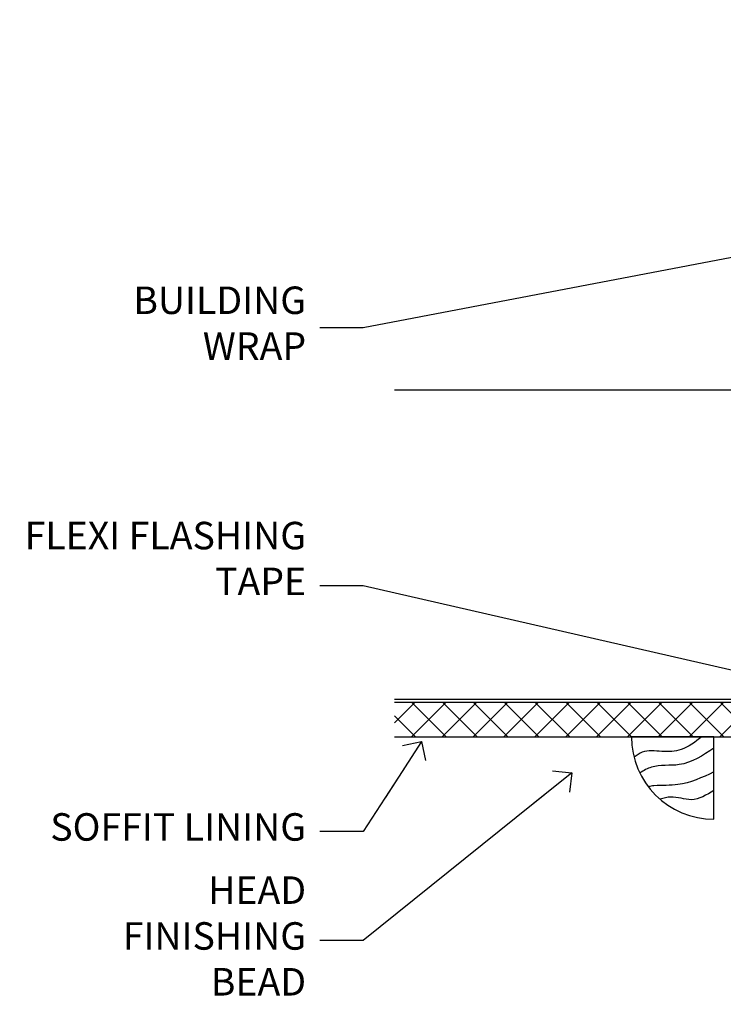
# Model space of a CAD drawing. Units: millimetres. Extents: x -19 to 178945, y -991 to 1143.
# Drawn here: x 1808 to 1911, y 992 to 1135 of the extents above; entities that cross this region are included whole.
import ezdxf
from ezdxf import colors
from ezdxf.entities.mleader import LeaderData, LeaderLine
from ezdxf.math import Vec2, Vec3

# ---------------------------------------------------------------- set-up
doc = ezdxf.new("R2010")
doc.units = ezdxf.units.MM
doc.linetypes.add('Dashed', pattern=[564.4444465637206, 282.2222232818604, -282.2222232818602])
doc.layers.add('Aluminium Systems Ltd Joinery Detail', color=7, linetype='Continuous')
doc.layers.add('Aluminium Systems Ltd Notes', color=7, linetype='Continuous')
doc.styles.get("Standard").update_dxf_attribs({"font": 'arial.ttf'})

# ---------------------------------------------------------------- blocks, each defined once
blk = doc.blocks.new('_Open90')
at = {"color": 0, "linetype": 'ByBlock', "lineweight": -2}
for p, q in [((-0.5, 0.5), (0, 0)), ((0, 0), (-2.439666651745029, 0)), ((0, 0), (-0.5, -0.5))]:
    blk.add_line(p, q, dxfattribs=at)
blk = doc.blocks.new('Bevel Back Weatherboard CC Soffit Head AL35')
h = blk.add_hatch()
h.set_pattern_fill('ANSI37', color=256)
h.set_pattern_definition([(45, (0.03626728954418468, -8.266495572621352), (-2.245064030267288, 2.245064030267288), []), (135, (0.03626728954418468, -8.266495572621352), (-2.245064030267288, -2.245064030267288), [])])
h.paths.add_polyline_path([(39.53798075615509, 2.44381796184598), (-76.43540980562057, 2.44381796184598), (-76.43540980562057, -2.55618203815402), (39.53798075615509, -2.55618203815402)])
for p, q in [((-1.287205750556723, 47.84814234616078), (-76.4354098056208, 47.84814234616078)), ((-4.075629029674673, 4.019715221414572, 1.00000000000002), (38.58122521981775, 46.676569470907, 1.00000000000002)), ((38.58122521981775, 4.019715221414572, 1.00000000000002), (-4.075629029674673, 46.676569470907, 1.00000000000002)), ((-1.287205750556723, 2.848142346160785), (-76.43540980562057, 2.848142346160785))]:
    blk.add_line(p, q)
at = {"elevation": 1.00000000000001}
blk.add_lwpolyline([(-5.24720190492846, 6.848142346160785, 0.414213562373095), (-1.24720190492846, 2.848142346160785), (35.75279809507154, 2.848142346160785, 0.414213562373095), (39.75279809507154, 6.848142346160785), (39.75279809507154, 43.84814234616078, 0.414213562373095), (35.75279809507154, 47.84814234616078), (-1.24720190492846, 47.84814234616078, 0.414213562373095), (-5.24720190492846, 43.84814234616078)], format="xyb", close=True, dxfattribs=at)
blk.add_lwpolyline([(-76.43540980562057, -2.55618203815402), (39.53798075615509, -2.55618203815402), (39.53798075615509, 2.44381796184598), (-76.43540980562057, 2.44381796184598)])
at = {"layer": 'Aluminium Systems Ltd Joinery Detail'}
blk.add_line((41.31097714165026, 75.34690517341596), (41.31097714165026, 101.7504747742387), dxfattribs=at)
at = {"layer": 'Aluminium Systems Ltd Joinery Detail', "lineweight": 5}
blk.add_line((41.31097714164844, 62.10331724760681), (41.31097714164844, 70.20006582415544), dxfattribs=at)
blk = doc.blocks.new('Soffit Bead')
blk.add_lwpolyline([(0, -12), (0, 0), (-12, 0)])
blk.add_arc((0, 0), 12, 180, 270)
for points in [[(-1.752698155406733, 0), (-4.78175930300813, -1.867685612462083), (-7.585037737533639, -2.147847434211144), (-10.43144267686557, -2.255602179229754), (-11.62420584279062, -2.979570191222592)], [(0, -1.652435061540018), (-5.062087062184901, -4.065879061410669), (-9.094494902331007, -4.432244850941061), (-10.78713414310914, -5.257160543347709)], [(0, -5.124270169751981), (-5.234596452447477, -6.975253312190034), (-8.727912448022835, -7.14766081833659), (-9.478141574732035, -7.359676099484204), (-9.482641030421746, -7.363169878957706)], [(0, -7.807371565577341), (-3.297747559812706, -9.160306996407598), (-6.295307219849292, -8.773753832134389), (-7.847452039123027, -9.078408257708361)]]:
    blk.add_spline(points, degree=3)
blk = doc.blocks.new('Bevel Back Weatherboard CC Soffit Head Text AL35')
at = {"layer": 'Aluminium Systems Ltd Notes', "color": 3, "lineweight": 5, "ltscale": 0.12}
ml = blk.add_multileader_mtext('Standard', dxfattribs=at)
ml.set_content('BUILDING WRAP', color=3)
ml.set_leader_properties(color=8)
ml.set_arrow_properties(name='OPEN90')
ml.build(insert=Vec2(0, 0))
ml.multileader.update_dxf_attribs({"text_left_attachment_type": 2, "text_right_attachment_type": 2})
ctx = ml.context
ctx.base_point, ctx.plane_origin = Vec3(-116.914046764823, 56.93437355170317), Vec3(33.31891038061167, 48.29875799868614)
ctx.left_attachment, ctx.right_attachment, ctx.text_align_type = 2, 2, 2
notes = []
notes.append((ctx, [(0, (1, 1, 0), (-80.98823447462041, 56.93437355170317), (-1, 0), 6.291433026901132, [(0, [(40.89458370215016, 80.21162235685188)], 0, [])])]))
ctx.mtext.insert, ctx.mtext.width, ctx.mtext.alignment, ctx.mtext.line_spacing_style, ctx.mtext.flow_direction = Vec3(-89.27966750152154, 62.93437355170317), 28.85869664163306, 3, 2, 5
ml = blk.add_multileader_mtext('Standard', dxfattribs=at)
ml.set_content('FLEXI FLASHING TAPE', color=3)
ml.set_leader_properties(color=8)
ml.set_arrow_properties(name='OPEN90')
ml.build(insert=Vec2(0, 0))
ml.multileader.update_dxf_attribs({"text_left_attachment_type": 2, "text_right_attachment_type": 2})
ctx = ml.context
ctx.base_point, ctx.plane_origin = Vec3(-118.4174574060236, 19.36983027179258), Vec3(-27.37123240583423, -89.97596158091756)
ctx.left_attachment, ctx.right_attachment, ctx.text_align_type = 2, 2, 2
notes.append((ctx, [(0, (1, 1, 0), (-80.98823447462041, 19.36983027179258), (-1, 0), 6.291433026901132, [(0, [(39.06836258617477, -8.129912945429169)], 0, [])])]))
ctx.mtext.insert, ctx.mtext.width, ctx.mtext.alignment, ctx.mtext.line_spacing_style, ctx.mtext.flow_direction = Vec3(-89.27966750152177, 28.70316360512606), 41.67696359775891, 3, 2, 5
ml = blk.add_multileader_mtext('Standard', dxfattribs=at)
ml.set_content('SOFFIT LINING', color=3)
ml.set_leader_properties(color=8)
ml.set_arrow_properties(name='OPEN90')
ml.build(insert=Vec2(0, 0))
ml.multileader.update_dxf_attribs({"text_left_attachment_type": 2, "text_right_attachment_type": 2})
ctx = ml.context
ctx.base_point, ctx.plane_origin = Vec3(-130.7285078835134, -16.35049684972046), Vec3(-31.54779345579709, -94.20801777703991)
ctx.left_attachment, ctx.right_attachment, ctx.text_align_type = 2, 2, 2
notes.append((ctx, [(0, (1, 1, 0), (-80.98823447462041, -16.35049684972046), (-1, 0), 6.291433026901132, [(0, [(-72.47973781542692, -3.271597434779324)], 0, [])])]))
ctx.mtext.insert, ctx.mtext.width, ctx.mtext.alignment, ctx.mtext.line_spacing_style, ctx.mtext.flow_direction = Vec3(-89.27966750152154, -13.68383018305394), 41.67696359775891, 3, 2, 5
for ctx, leaders in notes:
    for number, flags, end, landing, length, lines in leaders:
        leader = LeaderData()
        leader.index, (leader.has_last_leader_line, leader.has_dogleg_vector, leader.attachment_direction) = number, flags
        leader.last_leader_point, leader.dogleg_vector, leader.dogleg_length = Vec3(end), Vec3(landing), length
        for number, points, colour, breaks in lines:
            line = LeaderLine()
            line.index, line.vertices, line.color, line.breaks = number, Vec3.list(points), colors.encode_raw_color(colour), breaks
            leader.lines.append(line)
        ctx.leaders.append(leader)

msp = doc.modelspace()

# ---------------------------------------------------------------- block references
at = {"layer": 'Aluminium Systems Ltd Joinery Detail'}
msp.add_blockref('Bevel Back Weatherboard CC Soffit Head AL35', (1939.359529226197, 1033.464365258237), dxfattribs=at)
at = {"layer": 'Aluminium Systems Ltd Joinery Detail', "color": 0, "linetype": 'Dashed'}
msp.add_blockref('Soffit Bead', (1909.423247430302, 1030.908183220082), dxfattribs=at)
at = {"layer": 'Aluminium Systems Ltd Notes'}
msp.add_blockref('Bevel Back Weatherboard CC Soffit Head Text AL35', (1939.359529226197, 1033.464365258237), dxfattribs=at)

# ---------------------------------------------------------------- leaders
at = {"layer": 'Aluminium Systems Ltd Notes', "color": 3, "lineweight": 5, "ltscale": 0.12}
ml = msp.add_multileader_mtext('Standard', dxfattribs=at)
ml.set_content('HEAD FINISHING BEAD', color=3)
ml.set_leader_properties(color=8)
ml.set_arrow_properties(name='OPEN90')
ml.build(insert=Vec2(0, 0))
ml.multileader.update_dxf_attribs({"text_left_attachment_type": 2, "text_right_attachment_type": 2})
ctx = ml.context
ctx.base_point, ctx.plane_origin = Vec3(1820.636478368604, 1001.255815558462), Vec3(1907.811735770399, 923.3982946311434)
ctx.left_attachment, ctx.right_attachment, ctx.text_align_type = 2, 2, 2
notes = []
notes.append((ctx, [(0, (1, 1, 0), (1858.371294751576, 1001.255815558462), (-1, 0), 6.291433026901132, [(0, [(1888.720648983981, 1025.651022676734)], 0, [])])]))
ctx.mtext.insert, ctx.mtext.width, ctx.mtext.alignment, ctx.mtext.line_spacing_style, ctx.mtext.flow_direction = Vec3(1850.079861724675, 1010.589148891794), 41.67696359775891, 3, 2, 5
for ctx, leaders in notes:
    for number, flags, end, landing, length, lines in leaders:
        leader = LeaderData()
        leader.index, (leader.has_last_leader_line, leader.has_dogleg_vector, leader.attachment_direction) = number, flags
        leader.last_leader_point, leader.dogleg_vector, leader.dogleg_length = Vec3(end), Vec3(landing), length
        for number, points, colour, breaks in lines:
            line = LeaderLine()
            line.index, line.vertices, line.color, line.breaks = number, Vec3.list(points), colors.encode_raw_color(colour), breaks
            leader.lines.append(line)
        ctx.leaders.append(leader)

doc.saveas('drawing.dxf')
